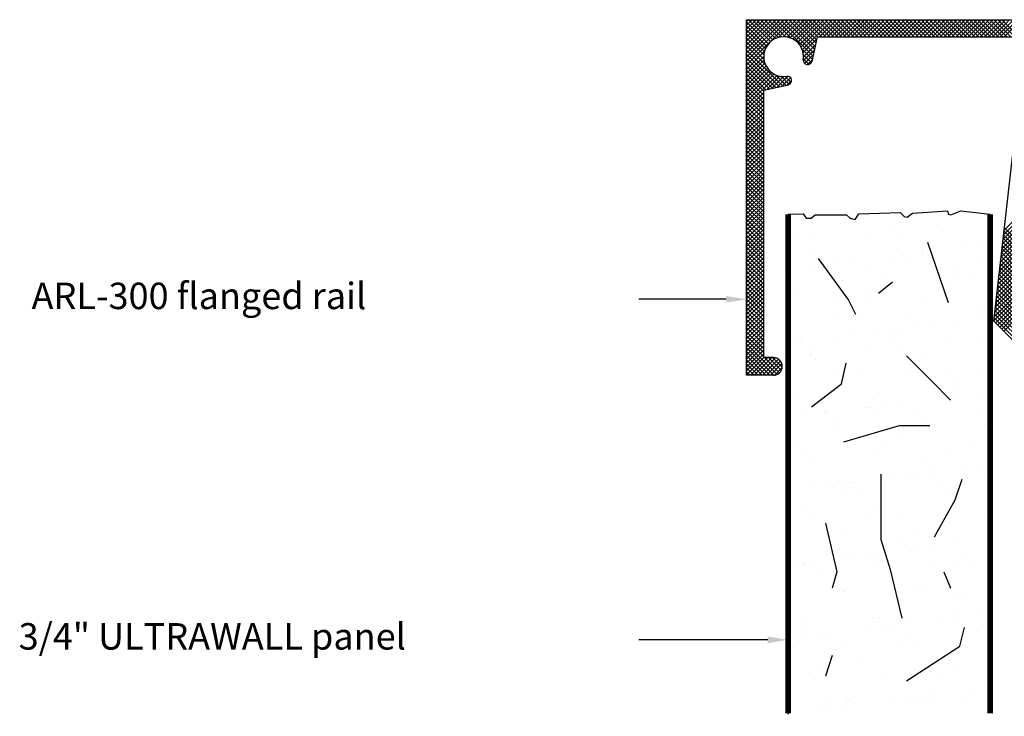
# Model space of a CAD drawing. Extents: x -0.01 to 7.03, y 0 to 8.74.
# Drawn here: x 0.28 to 3.75, y 3.35 to 5.79 of the extents above; entities that cross this region are included whole.
import ezdxf
from ezdxf.enums import TextEntityAlignment as Align

# ---------------------------------------------------------------- set-up
doc = ezdxf.new("R2010")
doc.units = 0
doc.header["$LTSCALE"] = 0.4
doc.header["$MEASUREMENT"] = 0
doc.layers.get('0').update_dxf_attribs({"linetype": 'CONTINUOUS'})
doc.styles.add('USG', font='USG', dxfattribs={"height": 0.093})

# ---------------------------------------------------------------- blocks, each defined once
blk = doc.blocks.new('*X2')
at = {"color": 0}
for p, q in [((10.877, 4.004), (11.037, 4.164)), ((10.877, 4.018), (11.023, 4.164)), ((10.877, 4.032), (11.009, 4.164)), ((10.877, 4.046), (10.995, 4.164)), ((10.877, 4.06), (10.981, 4.164)), ((10.877, 4.074), (10.966, 4.164)), ((10.877, 4.088), (10.952, 4.164)), ((10.877, 4.103), (10.938, 4.164)), ((10.877, 4.117), (10.924, 4.164)), ((10.877, 4.131), (10.91, 4.164)), ((10.877, 4.145), (10.896, 4.164)), ((10.877, 4.159), (10.882, 4.164)), ((10.953, 4.08), (10.877, 4.156)), ((10.961, 4.087), (10.883, 4.164)), ((10.969, 4.093), (10.897, 4.164)), ((10.978, 4.098), (10.911, 4.164)), ((10.988, 4.102), (10.926, 4.164)), ((11, 4.104), (10.94, 4.164)), ((11.014, 4.104), (10.954, 4.164)), ((11.033, 4.099), (10.968, 4.164)), ((11.11, 4.037), (10.982, 4.164)), ((10.989, 4.102), (11.051, 4.164)), ((11.112, 4.048), (10.996, 4.164)), ((11.005, 4.104), (11.065, 4.164)), ((11.115, 4.06), (11.01, 4.164)), ((11.019, 4.103), (11.08, 4.164)), ((11.117, 4.071), (11.025, 4.164)), ((11.03, 4.1), (11.094, 4.164)), ((11.12, 4.083), (11.039, 4.164)), ((11.04, 4.096), (11.108, 4.164)), ((11.048, 4.09), (11.122, 4.164)), ((11.122, 4.094), (11.053, 4.164)), ((11.056, 4.084), (11.136, 4.164)), ((11.063, 4.076), (11.15, 4.164)), ((11.127, 4.104), (11.067, 4.164)), ((11.068, 4.068), (11.164, 4.164)), ((11.072, 4.058), (11.179, 4.164)), ((11.141, 4.104), (11.081, 4.164)), ((11.155, 4.104), (11.095, 4.164)), ((11.169, 4.104), (11.109, 4.164)), ((11.184, 4.104), (11.124, 4.164)), ((11.133, 4.104), (11.193, 4.164)), ((11.198, 4.104), (11.138, 4.164)), ((11.147, 4.104), (11.207, 4.164)), ((11.212, 4.104), (11.152, 4.164)), ((11.161, 4.104), (11.221, 4.164)), ((11.226, 4.104), (11.166, 4.164)), ((11.175, 4.104), (11.235, 4.164)), ((11.24, 4.104), (11.18, 4.164)), ((11.189, 4.104), (11.249, 4.164)), ((11.254, 4.104), (11.194, 4.164)), ((11.203, 4.104), (11.263, 4.164)), ((11.268, 4.104), (11.208, 4.164)), ((11.218, 4.104), (11.278, 4.164)), ((11.283, 4.104), (11.223, 4.164)), ((11.232, 4.104), (11.292, 4.164)), ((11.297, 4.104), (11.237, 4.164)), ((11.246, 4.104), (11.306, 4.164)), ((11.311, 4.104), (11.251, 4.164)), ((11.26, 4.104), (11.32, 4.164)), ((11.325, 4.104), (11.265, 4.164)), ((11.274, 4.104), (11.334, 4.164)), ((11.339, 4.104), (11.279, 4.164)), ((11.288, 4.104), (11.348, 4.164)), ((11.353, 4.104), (11.293, 4.164)), ((11.302, 4.104), (11.362, 4.164)), ((11.367, 4.104), (11.307, 4.164)), ((11.317, 4.104), (11.377, 4.164)), ((11.382, 4.104), (11.322, 4.164)), ((11.331, 4.104), (11.391, 4.164)), ((11.396, 4.104), (11.336, 4.164)), ((11.345, 4.104), (11.405, 4.164)), ((11.41, 4.104), (11.35, 4.164)), ((11.359, 4.104), (11.419, 4.164)), ((11.424, 4.104), (11.364, 4.164)), ((11.373, 4.104), (11.433, 4.164)), ((11.438, 4.104), (11.378, 4.164)), ((11.387, 4.104), (11.447, 4.164)), ((11.452, 4.104), (11.392, 4.164)), ((11.401, 4.104), (11.461, 4.164)), ((11.466, 4.104), (11.406, 4.164)), ((11.416, 4.104), (11.476, 4.164)), ((11.481, 4.104), (11.421, 4.164)), ((11.43, 4.104), (11.49, 4.164)), ((11.495, 4.104), (11.435, 4.164)), ((11.444, 4.104), (11.504, 4.164)), ((11.509, 4.104), (11.449, 4.164)), ((11.458, 4.104), (11.518, 4.164)), ((11.523, 4.104), (11.463, 4.164)), ((11.472, 4.104), (11.532, 4.164)), ((11.537, 4.104), (11.477, 4.164)), ((11.486, 4.104), (11.546, 4.164)), ((11.551, 4.104), (11.491, 4.164)), ((11.5, 4.104), (11.56, 4.164)), ((11.565, 4.104), (11.505, 4.164)), ((11.515, 4.104), (11.575, 4.164)), ((11.58, 4.104), (11.52, 4.164)), ((11.529, 4.104), (11.589, 4.164)), ((11.594, 4.104), (11.534, 4.164)), ((11.543, 4.104), (11.603, 4.164)), ((11.608, 4.104), (11.548, 4.164)), ((11.557, 4.104), (11.617, 4.164)), ((11.622, 4.104), (11.562, 4.164)), ((11.571, 4.104), (11.631, 4.164)), ((11.636, 4.104), (11.576, 4.164)), ((11.585, 4.104), (11.645, 4.164)), ((11.65, 4.104), (11.59, 4.164)), ((11.599, 4.104), (11.659, 4.164)), ((11.664, 4.104), (11.604, 4.164)), ((11.614, 4.104), (11.674, 4.164)), ((11.679, 4.104), (11.619, 4.164)), ((11.628, 4.104), (11.688, 4.164)), ((11.693, 4.104), (11.633, 4.164)), ((11.642, 4.104), (11.702, 4.164)), ((11.707, 4.104), (11.647, 4.164)), ((11.656, 4.104), (11.716, 4.164)), ((11.721, 4.104), (11.661, 4.164)), ((11.67, 4.104), (11.73, 4.164)), ((11.735, 4.104), (11.675, 4.164)), ((11.684, 4.104), (11.744, 4.164)), ((11.749, 4.104), (11.689, 4.164)), ((11.698, 4.104), (11.758, 4.164)), ((11.763, 4.104), (11.703, 4.164)), ((11.713, 4.104), (11.773, 4.164)), ((11.778, 4.104), (11.718, 4.164)), ((11.727, 4.104), (11.787, 4.164)), ((11.792, 4.104), (11.732, 4.164)), ((11.741, 4.104), (11.801, 4.164)), ((11.806, 4.104), (11.746, 4.164)), ((11.755, 4.104), (11.815, 4.164)), ((11.82, 4.104), (11.76, 4.164)), ((11.769, 4.104), (11.829, 4.164)), ((11.834, 4.104), (11.774, 4.164)), ((11.783, 4.104), (11.843, 4.164)), ((10.947, 4.071), (10.877, 4.142)), ((10.943, 4.062), (10.877, 4.128)), ((10.939, 4.052), (10.877, 4.114)), ((10.937, 4.04), (10.877, 4.1)), ((10.937, 4.025), (10.877, 4.086)), ((11.075, 4.047), (11.122, 4.094)), ((10.943, 4.005), (10.877, 4.072)), ((11.003, 3.931), (10.877, 4.057)), ((10.877, 3.989), (10.939, 4.052)), ((11.107, 4.025), (11.071, 4.061)), ((11.076, 4.019), (11.114, 4.057)), ((11.077, 4.034), (11.118, 4.075)), ((10.992, 3.928), (10.877, 4.043)), ((10.877, 3.975), (10.937, 4.035)), ((10.98, 3.926), (10.877, 4.029)), ((10.877, 3.961), (10.938, 4.022)), ((11.104, 4.014), (11.076, 4.042)), ((11.097, 4.007), (11.076, 4.027)), ((11.081, 4.01), (11.11, 4.039)), ((11.091, 4.006), (11.106, 4.021)), ((10.968, 3.923), (10.877, 4.015)), ((10.877, 3.947), (10.941, 4.011)), ((10.877, 3.933), (10.945, 4.001)), ((10.957, 3.921), (10.877, 4.001)), ((10.877, 3.919), (10.95, 3.992)), ((10.945, 3.918), (10.877, 3.987)), ((10.877, 3.905), (10.957, 3.985)), ((10.877, 3.89), (10.964, 3.978)), ((10.877, 3.876), (10.973, 3.973)), ((10.937, 3.913), (10.877, 3.973)), ((10.877, 3.862), (10.983, 3.968)), ((10.937, 3.898), (10.877, 3.958)), ((10.947, 3.918), (10.994, 3.965)), ((10.965, 3.923), (11.007, 3.964)), ((11.015, 3.934), (10.978, 3.97)), ((10.984, 3.927), (11.022, 3.965)), ((11.026, 3.936), (10.998, 3.965)), ((11.002, 3.931), (11.031, 3.96)), ((11.033, 3.943), (11.012, 3.964)), ((11.02, 3.935), (11.035, 3.95)), ((11.033, 3.958), (11.028, 3.963)), ((10.937, 3.884), (10.877, 3.944)), ((10.937, 3.87), (10.877, 3.93)), ((10.937, 3.856), (10.877, 3.916)), ((10.877, 3.848), (10.937, 3.908)), ((10.937, 3.842), (10.877, 3.902)), ((10.877, 3.834), (10.937, 3.894)), ((10.937, 3.828), (10.877, 3.888)), ((10.877, 3.82), (10.937, 3.88)), ((10.937, 3.814), (10.877, 3.874)), ((10.877, 3.806), (10.937, 3.866)), ((10.937, 3.799), (10.877, 3.859)), ((10.877, 3.791), (10.937, 3.851)), ((10.937, 3.785), (10.877, 3.845)), ((10.877, 3.777), (10.937, 3.837)), ((10.937, 3.771), (10.877, 3.831)), ((10.877, 3.763), (10.937, 3.823)), ((10.937, 3.757), (10.877, 3.817)), ((10.877, 3.749), (10.937, 3.809)), ((10.937, 3.743), (10.877, 3.803)), ((10.877, 3.735), (10.937, 3.795)), ((10.937, 3.729), (10.877, 3.789)), ((10.877, 3.721), (10.937, 3.781)), ((10.937, 3.715), (10.877, 3.775)), ((10.877, 3.707), (10.937, 3.767)), ((10.937, 3.7), (10.877, 3.76)), ((10.877, 3.692), (10.937, 3.752)), ((10.937, 3.686), (10.877, 3.746)), ((10.877, 3.678), (10.937, 3.738)), ((10.937, 3.672), (10.877, 3.732)), ((10.877, 3.664), (10.937, 3.724)), ((10.937, 3.658), (10.877, 3.718)), ((10.877, 3.65), (10.937, 3.71)), ((10.937, 3.644), (10.877, 3.704)), ((10.877, 3.636), (10.937, 3.696)), ((10.937, 3.63), (10.877, 3.69)), ((10.877, 3.622), (10.937, 3.682)), ((10.937, 3.616), (10.877, 3.676)), ((10.877, 3.608), (10.937, 3.668)), ((10.937, 3.601), (10.877, 3.661)), ((10.877, 3.593), (10.937, 3.653)), ((10.937, 3.587), (10.877, 3.647)), ((10.877, 3.579), (10.937, 3.639)), ((10.937, 3.573), (10.877, 3.633)), ((10.877, 3.565), (10.937, 3.625)), ((10.937, 3.559), (10.877, 3.619)), ((10.877, 3.551), (10.937, 3.611)), ((10.937, 3.545), (10.877, 3.605)), ((10.877, 3.537), (10.937, 3.597)), ((10.937, 3.531), (10.877, 3.591)), ((10.877, 3.523), (10.937, 3.583)), ((10.937, 3.517), (10.877, 3.577)), ((10.877, 3.509), (10.937, 3.569)), ((10.937, 3.502), (10.877, 3.562)), ((10.877, 3.494), (10.937, 3.554)), ((10.937, 3.488), (10.877, 3.548)), ((10.877, 3.48), (10.937, 3.54)), ((10.937, 3.474), (10.877, 3.534)), ((10.877, 3.466), (10.937, 3.526)), ((10.937, 3.46), (10.877, 3.52)), ((10.877, 3.452), (10.937, 3.512)), ((10.937, 3.446), (10.877, 3.506)), ((10.877, 3.438), (10.937, 3.498)), ((10.937, 3.432), (10.877, 3.492)), ((10.877, 3.424), (10.937, 3.484)), ((10.937, 3.418), (10.877, 3.478)), ((10.877, 3.41), (10.937, 3.47)), ((10.937, 3.403), (10.877, 3.463)), ((11.78, 3.408), (11.848, 3.476)), ((11.782, 3.424), (11.85, 3.492)), ((10.877, 3.395), (10.937, 3.455)), ((10.937, 3.389), (10.877, 3.449)), ((10.877, 3.381), (10.937, 3.441)), ((10.937, 3.375), (10.877, 3.435)), ((11.775, 3.36), (11.843, 3.428)), ((11.777, 3.376), (11.845, 3.444)), ((11.779, 3.392), (11.847, 3.46)), ((11.837, 3.379), (11.783, 3.434)), ((10.877, 3.367), (10.937, 3.427)), ((10.937, 3.361), (10.877, 3.421)), ((10.877, 3.353), (10.937, 3.413)), ((10.937, 3.347), (10.877, 3.407)), ((10.877, 3.339), (10.937, 3.399)), ((10.937, 3.333), (10.877, 3.393)), ((11.771, 3.328), (11.839, 3.397)), ((11.773, 3.344), (11.841, 3.412)), ((11.833, 3.341), (11.779, 3.396)), ((11.835, 3.354), (11.78, 3.408)), ((11.836, 3.367), (11.782, 3.421)), ((10.877, 3.325), (10.937, 3.385)), ((10.937, 3.319), (10.877, 3.379)), ((10.877, 3.311), (10.937, 3.371)), ((10.937, 3.304), (10.877, 3.364)), ((11.768, 3.296), (11.836, 3.365)), ((11.769, 3.312), (11.838, 3.381)), ((11.83, 3.316), (11.776, 3.37)), ((11.832, 3.329), (11.777, 3.383)), ((10.877, 3.296), (10.937, 3.356)), ((10.937, 3.29), (10.877, 3.35)), ((10.877, 3.282), (10.937, 3.342)), ((10.937, 3.276), (10.877, 3.336)), ((10.877, 3.268), (10.937, 3.328)), ((11.764, 3.265), (11.832, 3.333)), ((11.766, 3.28), (11.834, 3.349)), ((11.826, 3.278), (11.772, 3.332)), ((11.827, 3.291), (11.773, 3.345)), ((11.829, 3.303), (11.775, 3.358)), ((10.937, 3.262), (10.877, 3.322)), ((10.877, 3.254), (10.937, 3.314)), ((10.937, 3.248), (10.877, 3.308)), ((10.877, 3.24), (10.937, 3.3)), ((10.937, 3.234), (10.877, 3.294)), ((11.76, 3.233), (11.828, 3.301)), ((11.762, 3.249), (11.83, 3.317)), ((11.822, 3.24), (11.767, 3.294)), ((11.823, 3.253), (11.769, 3.307)), ((11.824, 3.265), (11.77, 3.319)), ((10.877, 3.226), (10.937, 3.286)), ((10.937, 3.22), (10.877, 3.28)), ((10.877, 3.212), (10.937, 3.272)), ((10.937, 3.205), (10.877, 3.265)), ((10.877, 3.197), (10.937, 3.257)), ((11.757, 3.201), (11.825, 3.269)), ((11.758, 3.217), (11.827, 3.285)), ((11.817, 3.202), (11.763, 3.256)), ((11.819, 3.214), (11.764, 3.269)), ((11.82, 3.227), (11.766, 3.281)), ((10.937, 3.191), (10.877, 3.251)), ((10.877, 3.183), (10.937, 3.243)), ((10.937, 3.177), (10.877, 3.237)), ((10.877, 3.169), (10.937, 3.229)), ((10.937, 3.163), (10.877, 3.223)), ((11.751, 3.153), (11.819, 3.221)), ((11.753, 3.169), (11.821, 3.237)), ((11.755, 3.185), (11.823, 3.253)), ((11.814, 3.176), (11.76, 3.231)), ((11.816, 3.189), (11.762, 3.243)), ((10.877, 3.155), (10.937, 3.215)), ((10.937, 3.149), (10.877, 3.209)), ((10.877, 3.141), (10.937, 3.201)), ((10.937, 3.135), (10.877, 3.195)), ((10.877, 3.127), (10.937, 3.187)), ((11.748, 3.121), (11.816, 3.189)), ((11.749, 3.137), (11.818, 3.205)), ((11.81, 3.138), (11.756, 3.193)), ((11.811, 3.151), (11.757, 3.205)), ((11.813, 3.164), (11.759, 3.218)), ((10.937, 3.121), (10.877, 3.181)), ((10.877, 3.113), (10.937, 3.173)), ((10.937, 3.106), (10.877, 3.166)), ((10.877, 3.098), (10.937, 3.158)), ((10.937, 3.092), (10.877, 3.152)), ((11.746, 3.105), (11.814, 3.173)), ((11.935, 2.971), (11.751, 3.154)), ((11.752, 3.097), (11.812, 3.157)), ((11.938, 2.982), (11.753, 3.167)), ((11.932, 3.002), (11.754, 3.18)), ((10.877, 3.084), (10.937, 3.144)), ((10.937, 3.078), (10.877, 3.138)), ((10.877, 3.07), (10.937, 3.13)), ((10.937, 3.064), (10.877, 3.124)), ((10.877, 3.056), (10.937, 3.116)), ((11.909, 2.954), (11.747, 3.116)), ((11.921, 2.957), (11.748, 3.129)), ((11.929, 2.963), (11.75, 3.142)), ((11.759, 3.09), (11.81, 3.141)), ((11.767, 3.083), (11.809, 3.126)), ((11.774, 3.076), (11.816, 3.119)), ((10.937, 3.05), (10.877, 3.11)), ((10.877, 3.042), (10.937, 3.102)), ((10.937, 3.036), (10.877, 3.096)), ((10.877, 3.028), (10.937, 3.088)), ((10.937, 3.022), (10.877, 3.082)), ((11.781, 3.069), (11.823, 3.112)), ((10.877, 3.014), (10.937, 3.074)), ((10.937, 3.007), (10.877, 3.067)), ((10.877, 2.999), (10.937, 3.059)), ((10.937, 2.993), (10.877, 3.053)), ((10.877, 2.985), (10.937, 3.045)), ((10.937, 2.979), (10.877, 3.039)), ((10.877, 2.971), (10.937, 3.031)), ((10.984, 2.917), (10.877, 3.025)), ((10.877, 2.957), (10.937, 3.017)), ((10.973, 2.914), (10.877, 3.011)), ((10.877, 2.943), (10.937, 3.003)), ((10.959, 2.914), (10.877, 2.997)), ((10.877, 2.929), (10.937, 2.989)), ((10.945, 2.914), (10.877, 2.983)), ((10.877, 2.915), (10.938, 2.976)), ((10.931, 2.914), (10.877, 2.968)), ((10.917, 2.914), (10.877, 2.954)), ((10.89, 2.914), (10.952, 2.976)), ((10.904, 2.914), (10.966, 2.976)), ((10.919, 2.914), (10.979, 2.975)), ((10.933, 2.914), (10.989, 2.97)), ((10.993, 2.923), (10.94, 2.976)), ((10.947, 2.914), (10.996, 2.963)), ((10.999, 2.931), (10.954, 2.976)), ((10.961, 2.914), (11, 2.954)), ((11.002, 2.943), (10.968, 2.976)), ((10.997, 2.961), (10.987, 2.972)), ((10.903, 2.914), (10.877, 2.94)), ((10.889, 2.914), (10.877, 2.926)), ((10.976, 2.914), (11.001, 2.94))]:
    blk.add_line(p, q, dxfattribs=at)
blk = doc.blocks.new('ARL300')
at = {"color": 7, "linetype": 'Continuous'}
for p, q in [((0, 0), (1.813, 0)), ((0, -1.25), (0, 0)), ((0.248, -0.06), (0.229, -0.147)), ((0.248, -0.06), (0.983, -0.06)), ((0.869, -1.06), (0.983, -0.06)), ((0.06, -0.248), (0.147, -0.229)), ((0.06, -1.188), (0.06, -0.248)), ((0.869, -1.06), (1.01, -1.201)), ((0.094, -1.188), (0.06, -1.188)), ((0.094, -1.25), (0, -1.25))]:
    blk.add_line(p, q, dxfattribs=at)
for centre, radius, start, end in [((0.13, -0.13), 0.07, 351.034, 280.043), ((0.214, -0.143), 0.015, 171.052, 347.347), ((0.143, -0.214), 0.015, 282.642, 93.993), ((0.094, -1.219), 0.031, 270, 90)]:
    blk.add_arc(centre, radius, start, end, dxfattribs=at)
blk.add_blockref('*X2', (-10.877, -4.164))
at = {"flags": 11}
for tag, p in [('USGPART', (0.611, -0.217)), ('ARL-300', (0.541, -1.379))]:
    blk.add_attdef(tag, p, '', height=1, dxfattribs=at)
blk = doc.blocks.new('*X3')
at = {"color": 0}
for p, q in [((-0.701, 4.162), (-0.701, 4.162)), ((-1.055, 4.128), (-1.055, 4.128)), ((-0.991, 4.134), (-0.991, 4.134)), ((-0.799, 4.127), (-0.799, 4.127)), ((-0.679, 4.135), (-0.679, 4.135)), ((-0.529, 4.137), (-0.529, 4.137)), ((-0.368, 4.135), (-0.368, 4.135)), ((-0.398, 4.09), (-0.398, 4.09)), ((-1.001, 4.074), (-1.001, 4.074)), ((-0.668, 4.055), (-0.668, 4.055)), ((-0.601, 4.071), (-0.601, 4.071)), ((-0.586, 4.065), (-0.586, 4.065)), ((-0.583, 4.054), (-0.583, 4.054)), ((-0.451, 4.083), (-0.451, 4.083)), ((-0.937, 4.019), (-0.937, 4.019)), ((-0.92, 4.034), (-0.92, 4.034)), ((-0.856, 4.03), (-0.856, 4.03)), ((-0.72, 4.048), (-0.72, 4.048)), ((-0.658, 4.038), (-0.658, 4.038)), ((-0.402, 4.037), (-0.402, 4.037)), ((-0.989, 4.012), (-0.989, 4.012)), ((-0.902, 3.983), (-0.902, 3.983)), ((-0.792, 4.008), (-0.792, 4.008)), ((-0.481, 4.008), (-0.481, 4.008)), ((-1.062, 3.98), (-1.062, 3.98)), ((-0.883, 3.966), (-0.883, 3.966)), ((-0.75, 3.981), (-0.75, 3.981)), ((-0.496, 3.974), (-0.496, 3.974)), ((-0.439, 3.981), (-0.439, 3.981)), ((-1.049, 3.936), (-1.049, 3.936)), ((-0.793, 3.934), (-0.793, 3.934)), ((-0.523, 3.944), (-0.523, 3.944)), ((-0.91, 3.884), (-0.91, 3.884)), ((-0.796, 3.886), (-0.796, 3.886)), ((-0.598, 3.884), (-0.598, 3.884)), ((-0.396, 3.883), (-0.396, 3.883)), ((-0.652, 3.845), (-0.652, 3.845)), ((-0.396, 3.844), (-0.396, 3.844)), ((-0.378, 3.866), (-0.378, 3.866)), ((-0.914, 3.842), (-0.914, 3.842)), ((-0.494, 3.819), (-0.494, 3.819)), ((-0.763, 3.783), (-0.763, 3.783)), ((-0.697, 3.795), (-0.697, 3.795)), ((-0.678, 3.778), (-0.678, 3.778)), ((-0.628, 3.801), (-0.628, 3.801)), ((-0.575, 3.808), (-0.575, 3.808)), ((-1.043, 3.743), (-1.043, 3.743)), ((-1.033, 3.748), (-1.033, 3.748)), ((-1.023, 3.757), (-1.023, 3.757)), ((-0.897, 3.766), (-0.897, 3.766)), ((-0.845, 3.773), (-0.845, 3.773)), ((-0.787, 3.742), (-0.787, 3.742)), ((-0.712, 3.757), (-0.712, 3.757)), ((-0.517, 3.751), (-0.517, 3.751)), ((-0.4, 3.758), (-0.4, 3.758)), ((-0.998, 3.707), (-0.998, 3.707)), ((-0.981, 3.73), (-0.981, 3.73)), ((-0.669, 3.73), (-0.669, 3.73)), ((-0.979, 3.69), (-0.979, 3.69)), ((-0.591, 3.698), (-0.591, 3.698)), ((-0.907, 3.649), (-0.907, 3.649)), ((-0.646, 3.652), (-0.646, 3.652)), ((-0.39, 3.651), (-0.39, 3.651)), ((-0.892, 3.611), (-0.892, 3.611)), ((-0.829, 3.633), (-0.829, 3.633)), ((-0.518, 3.634), (-0.518, 3.634)), ((-0.492, 3.607), (-0.492, 3.607)), ((-0.474, 3.59), (-0.474, 3.59)), ((-0.402, 3.572), (-0.402, 3.572)), ((-1.036, 3.55), (-1.036, 3.55)), ((-0.78, 3.549), (-0.78, 3.549)), ((-0.671, 3.536), (-0.671, 3.536)), ((-0.535, 3.554), (-0.535, 3.554)), ((-0.51, 3.559), (-0.51, 3.559)), ((-0.483, 3.561), (-0.483, 3.561)), ((-0.942, 3.506), (-0.942, 3.506)), ((-0.94, 3.501), (-0.94, 3.501)), ((-0.804, 3.519), (-0.804, 3.519)), ((-0.793, 3.519), (-0.793, 3.519)), ((-0.774, 3.502), (-0.774, 3.502)), ((-0.752, 3.526), (-0.752, 3.526)), ((-0.631, 3.507), (-0.631, 3.507)), ((-0.387, 3.511), (-0.387, 3.511)), ((-1.074, 3.483), (-1.074, 3.483)), ((-1.022, 3.49), (-1.022, 3.49)), ((-0.9, 3.479), (-0.9, 3.479)), ((-0.589, 3.48), (-0.589, 3.48)), ((-0.901, 3.456), (-0.901, 3.456)), ((-0.639, 3.46), (-0.639, 3.46)), ((-0.383, 3.459), (-0.383, 3.459)), ((-1.075, 3.415), (-1.075, 3.415)), ((-0.687, 3.423), (-0.687, 3.423)), ((-1.06, 3.382), (-1.06, 3.382)), ((-0.748, 3.383), (-0.748, 3.383)), ((-0.504, 3.366), (-0.504, 3.366)), ((-0.437, 3.383), (-0.437, 3.383)), ((-1.03, 3.358), (-1.03, 3.358)), ((-0.988, 3.335), (-0.988, 3.335)), ((-0.774, 3.356), (-0.774, 3.356)), ((-0.588, 3.332), (-0.588, 3.332)), ((-0.579, 3.29), (-0.579, 3.29)), ((-0.569, 3.315), (-0.569, 3.315)), ((-0.443, 3.308), (-0.443, 3.308)), ((-0.391, 3.314), (-0.391, 3.314)), ((-0.895, 3.264), (-0.895, 3.264)), ((-0.862, 3.256), (-0.862, 3.256)), ((-0.712, 3.272), (-0.712, 3.272)), ((-0.66, 3.279), (-0.66, 3.279)), ((-0.633, 3.267), (-0.633, 3.267)), ((-0.55, 3.256), (-0.55, 3.256)), ((-0.377, 3.266), (-0.377, 3.266)), ((-0.981, 3.237), (-0.981, 3.237)), ((-0.929, 3.244), (-0.929, 3.244)), ((-0.888, 3.244), (-0.888, 3.244)), ((-0.87, 3.227), (-0.87, 3.227)), ((-0.848, 3.254), (-0.848, 3.254)), ((-0.819, 3.229), (-0.819, 3.229)), ((-0.508, 3.23), (-0.508, 3.23)), ((-0.482, 3.235), (-0.482, 3.235)), ((-1.024, 3.165), (-1.024, 3.165)), ((-0.768, 3.164), (-0.768, 3.164)), ((-0.498, 3.173), (-0.498, 3.173)), ((-0.979, 3.132), (-0.979, 3.132)), ((-0.783, 3.147), (-0.783, 3.147)), ((-0.668, 3.132), (-0.668, 3.132)), ((-0.383, 3.144), (-0.383, 3.144)), ((-0.888, 3.071), (-0.888, 3.071)), ((-0.683, 3.056), (-0.683, 3.056)), ((-0.627, 3.074), (-0.627, 3.074)), ((-0.371, 3.073), (-0.371, 3.073)), ((-0.665, 3.039), (-0.665, 3.039)), ((-0.62, 3.025), (-0.62, 3.025)), ((-0.568, 3.032), (-0.568, 3.032)), ((-0.487, 3.043), (-0.487, 3.043)), ((-1.05, 2.978), (-1.05, 2.978)), ((-0.889, 2.99), (-0.889, 2.99)), ((-0.837, 2.997), (-0.837, 2.997)), ((-0.781, 3.005), (-0.781, 3.005)), ((-0.756, 3.007), (-0.756, 3.007)), ((-0.739, 2.979), (-0.739, 2.979)), ((-0.491, 2.981), (-0.491, 2.981)), ((-0.469, 3.006), (-0.469, 3.006)), ((-0.427, 2.979), (-0.427, 2.979)), ((-1.025, 2.972), (-1.025, 2.972)), ((-1.017, 2.972), (-1.017, 2.972)), ((-0.984, 2.968), (-0.984, 2.968)), ((-0.965, 2.951), (-0.965, 2.951)), ((-0.762, 2.971), (-0.762, 2.971)), ((-0.578, 2.959), (-0.578, 2.959)), ((-0.898, 2.881), (-0.898, 2.881)), ((-0.882, 2.878), (-0.882, 2.878)), ((-0.62, 2.882), (-0.62, 2.882)), ((-0.587, 2.882), (-0.587, 2.882)), ((-0.878, 2.872), (-0.878, 2.872)), ((-0.478, 2.868), (-0.478, 2.868)), ((-0.46, 2.851), (-0.46, 2.851)), ((-1.011, 2.779), (-1.011, 2.779)), ((-0.779, 2.78), (-0.779, 2.78)), ((-0.755, 2.778), (-0.755, 2.778)), ((-0.528, 2.779), (-0.528, 2.779)), ((-0.485, 2.788), (-0.485, 2.788)), ((-0.476, 2.785), (-0.476, 2.785)), ((-0.395, 2.796), (-0.395, 2.796)), ((-0.373, 2.772), (-0.373, 2.772)), ((-1.011, 2.755), (-1.011, 2.755)), ((-0.797, 2.743), (-0.797, 2.743)), ((-0.76, 2.763), (-0.76, 2.763)), ((-0.745, 2.75), (-0.745, 2.75)), ((-0.7, 2.755), (-0.7, 2.755)), ((-0.664, 2.761), (-0.664, 2.761)), ((-0.389, 2.756), (-0.389, 2.756)), ((-1.066, 2.708), (-1.066, 2.708)), ((-1.014, 2.715), (-1.014, 2.715)), ((-0.969, 2.728), (-0.969, 2.728)), ((-0.933, 2.725), (-0.933, 2.725)), ((-0.658, 2.728), (-0.658, 2.728)), ((-1.061, 2.676), (-1.061, 2.676)), ((-0.876, 2.686), (-0.876, 2.686)), ((-0.673, 2.684), (-0.673, 2.684)), ((-0.614, 2.689), (-0.614, 2.689)), ((-0.817, 2.631), (-0.817, 2.631)), ((-0.506, 2.631), (-0.506, 2.631)), ((-1.005, 2.587), (-1.005, 2.587)), ((-0.974, 2.596), (-0.974, 2.596)), ((-0.749, 2.586), (-0.749, 2.586)), ((-0.574, 2.593), (-0.574, 2.593)), ((-0.555, 2.576), (-0.555, 2.576)), ((-0.479, 2.595), (-0.479, 2.595)), ((-0.436, 2.532), (-0.436, 2.532)), ((-0.384, 2.539), (-0.384, 2.539)), ((-0.931, 2.504), (-0.931, 2.504)), ((-0.875, 2.505), (-0.875, 2.505)), ((-0.87, 2.493), (-0.87, 2.493)), ((-0.705, 2.496), (-0.705, 2.496)), ((-0.653, 2.503), (-0.653, 2.503)), ((-0.619, 2.505), (-0.619, 2.505)), ((-0.608, 2.496), (-0.608, 2.496)), ((-0.572, 2.514), (-0.572, 2.514)), ((-0.468, 2.496), (-0.468, 2.496)), ((-0.974, 2.461), (-0.974, 2.461)), ((-0.922, 2.468), (-0.922, 2.468)), ((-0.888, 2.477), (-0.888, 2.477)), ((-0.856, 2.488), (-0.856, 2.488)), ((-0.841, 2.478), (-0.841, 2.478)), ((-0.577, 2.478), (-0.577, 2.478))]:
    blk.add_line(p, q, dxfattribs=at)

msp = doc.modelspace()

# ---------------------------------------------------------------- linework, layer by layer
at = {"color": 4}
for p, q in [((3.477, 5.012), (3.55, 4.8)), ((3.093, 4.955), (3.199, 4.808)), ((3.305, 4.832), (3.354, 4.873)), ((3.199, 4.808), (3.224, 4.759)), ((3.403, 4.612), (3.493, 4.522)), ((3.175, 4.514), (3.191, 4.587)), ((3.069, 4.433), (3.175, 4.514)), ((3.493, 4.522), (3.558, 4.457)), ((3.183, 4.31), (3.379, 4.367)), ((3.379, 4.367), (3.485, 4.367)), ((3.313, 4.196), (3.313, 3.967)), ((3.574, 4.106), (3.599, 4.179)), ((3.501, 3.976), (3.574, 4.106)), ((3.118, 4.024), (3.158, 3.853)), ((3.313, 3.967), (3.346, 3.861)), ((3.158, 3.853), (3.142, 3.796)), ((3.346, 3.861), (3.387, 3.69)), ((3.534, 3.853), (3.558, 3.796)), ((3.591, 3.592), (3.607, 3.657)), ((3.403, 3.47), (3.591, 3.592)), ((3.142, 3.559), (3.118, 3.486))]:
    msp.add_line(p, q, dxfattribs=at)
for p, q in [((2.769, 4.811), (2.462, 4.811)), ((2.915, 3.614), (2.462, 3.614))]:
    msp.add_line(p, q)
at = {"const_width": 0.02}
for points in [[(2.987, 5.11), (2.987, 3.355)], [(3.697, 3.355), (3.697, 5.11)]]:
    msp.add_lwpolyline(points, dxfattribs=at)
msp.add_lwpolyline([(2.987, 5.11), (3.04, 5.112), (3.05, 5.096), (3.068, 5.096), (3.082, 5.108), (3.192, 5.108), (3.205, 5.096), (3.222, 5.092), (3.236, 5.112), (3.381, 5.116), (3.395, 5.102), (3.406, 5.1), (3.424, 5.114), (3.547, 5.122), (3.551, 5.11), (3.559, 5.108), (3.594, 5.122), (3.697, 5.11)])
msp.add_point((2.987, 3.355))
for points in [[(2.769, 4.823), (2.769, 4.799), (2.841, 4.811)], [(2.915, 3.626), (2.915, 3.602), (2.987, 3.614)]]:
    msp.add_solid(points)

# ---------------------------------------------------------------- block references
for name, p in [('ARL300', (2.841, 5.794)), ('*X3', (4.062, 0.911))]:
    msp.add_blockref(name, p)

# ---------------------------------------------------------------- texts
at = {"style": 'USG'}
for s, p in [('ARL-300 flanged rail', (0.915, 4.811)), ('3/4" ULTRAWALL panel', (0.962, 3.614))]:
    msp.add_text(s, height=0.093, dxfattribs=at).set_placement(p, align=Align.MIDDLE)

doc.saveas('drawing.dxf')
